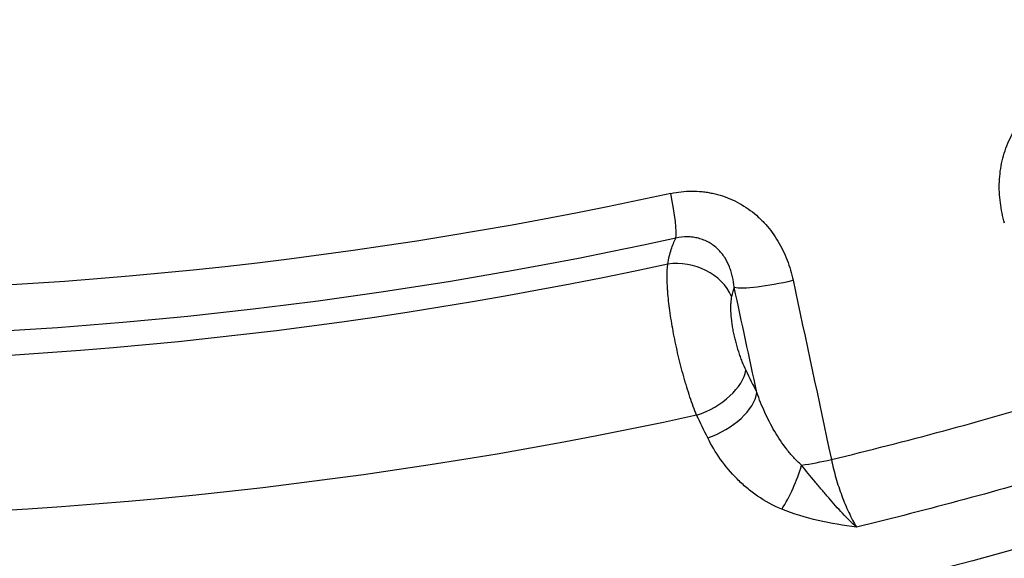
# Model space of a CAD drawing. Units: millimetres. Extents: x -3682 to 3594, y -3639 to 3637.
# Drawn here: x 2 to 182, y -847 to -748 of the extents above; entities that cross this region are included whole.
import ezdxf

# ---------------------------------------------------------------- set-up
doc = ezdxf.new("R2010")
doc.units = ezdxf.units.MM
doc.header["$LTSCALE"] = 20
doc.linetypes.add('HIDDEN', pattern=[9.524999999999999, 6.35, -3.175])
for name, color, linetype in [('2d', 230, 'Continuous'), ('ASTM-BufferZone', 240, 'HIDDEN'), ('ASTM-SafetyZone', 64, 'HIDDEN')]:
    doc.layers.add(name, color=color, linetype=linetype)

msp = doc.modelspace()

# ---------------------------------------------------------------- linework, layer by layer
at = {"layer": '2d'}
for p, q in [((181.6149144586984, -782.2207636755611), (181.6142875114988, -782.2209470925482)), ((182.1975289795141, -784.9595858169287), (182.1975016349375, -784.9595938189796)), ((132.6447762181947, -797.7684197939561), (132.6447390440158, -797.7684281539969)), ((131.7083377596668, -830.3699944930304), (131.7083215643165, -830.3699979929497)), ((151.1589241114821, -830.9239672722706), (151.1589125726846, -830.9239700310281)), ((135.8858046214468, -834.4256860183541), (135.8857211641084, -834.4257043374346))]:
    msp.add_line(p, q, dxfattribs=at)
at = {"layer": '2d', "extrusion": (0, 0, -1)}
for centre, major_axis, ratio, start_param, end_param in [((-46.39903771601303, -2.000888343900442e-11), (1.088944335481873e-09, 876.2817235427348), 0.9925461516413255, 3.40339204138699, 6.544984694976783), ((-46.39903771601303, -2.000888343900442e-11), (1.106507953796067e-09, 876.2817235427349), 0.9925461516413253, 0.2617993877971774, 3.40339204138697), ((-47.85507685345283, -1.818989403545856e-11), (1.00674179732694e-09, 806.54492406969), 0.9925461516413258, 2.927560154235433, 3.879223941053128), ((-49.08920291950153, -1.637090463191271e-11), (1.011939323905639e-09, 811.1135664477018), 0.9925461516413252, 2.929108337615708, 3.87767574513409), ((-47.00469755123913, -1.637090463191271e-11), (9.723693880809722e-10, 798.1427678197344), 0.9925461516413238, 2.92756014169454, 3.403392041387016), ((-49.75544158466391, -1.2732925824821e-11), (1.042509847456933e-09, 839.4375490836176), 0.9925461516413258, 2.929079557247406, 3.40339204138699), ((-47.38576370873261, -1.818989403545856e-11), (5.2770126715932e-09, 865.4501591536439), 0.9925461516414549, 2.856105943515663, 2.90348058802847)]:
    msp.add_ellipse(centre, major_axis=major_axis, ratio=ratio, start_param=start_param, end_param=end_param, dxfattribs=at)
at = {"layer": '2d'}
for centre, major_axis, ratio, start_param, end_param in [((119.8056299126843, -778.806245514359), (-2.139244802866109, 9.768502017885075), 0.1190885711418131, 3.415575079468852, 4.570955243983621), ((123.1123036793547, -801.2175626790122), (-9.746280323908335, 2.238307362226286), 0.8377890645353657, 3.698729556770289, 5.14894785191448), ((142.1236808597282, -794.6792138073124), (9.778331290973336, 2.093857006573819), 0.1452437906034565, 3.437695276750758, 4.833921375967797), ((125.6993360303827, -814.7010308774952), (8.97349327833534, 4.413209533170741), 0.5526732851794367, 4.476813505176902, 5.929459387783623), ((127.7257928974509, -818.8206204893722), (8.972765740649658, 4.414688546593721), 0.5527056530186145, 4.477242629647867, 5.929455422260915), ((-47.80513835321244, -1.818989403545856e-11), (9.66410764087681e-09, 852.4204431271596), 0.9925461516415851, 3.378328783140937, 3.428455299683844), ((141.2164051788172, -831.9059514017245), (3.820096732490096, 9.241583249336957), 0.2996953744428418, 4.158124707153609, 5.078421559639478), ((149.1233003294496, -827.428620329727), (9.77992948938992, 2.086379443572012), 0.1514116798625234, 4.264180750201929, 4.834048098563433)]:
    msp.add_ellipse(centre, major_axis=major_axis, ratio=ratio, start_param=start_param, end_param=end_param, dxfattribs=at)
for points, knots in [([(-271.6382183812379, -851.9396336656664), (-361.8361045529668, -827.5896820601502), (-448.1165742109165, -788.5848476218362), (-604.1518004740133, -685.1979934398805), (-673.8775565770952, -620.8312185580016), (-789.7185948751498, -473.2414006740873), (-835.8103586671964, -390.0412607736052), (-899.6894150183102, -213.2219471621229), (-917.4622092077111, -119.6321143473851), (-922.8809720996665, 68.46544617158179), (-910.524395012169, 162.9407012091378), (-856.9244095422432, 343.2095504108402), (-815.6912522708421, 428.9722404380846), (-708.5172940057305, 583.0975310165522), (-642.5977840962455, 651.4352788912802), (-492.7429168305948, 763.7638642868733), (-408.83625983302, 807.7386372811889), (-231.5262134170293, 866.8728045914413), (-138.1549795214282, 882.0253883038768), (31.56357463151517, 881.9791881604324), (107.8899317454257, 871.8444761264127), (181.6220994158343, 851.9396336656246)], [1.570796326794897, 1.570796326794897, 1.570796326794897, 1.570796326794897, 1.890729699371732, 1.890729699371732, 2.210699997199098, 2.210699997199098, 2.530718376834363, 2.530718376834363, 2.850776809919193, 2.850776809919193, 3.170852325708681, 3.170852325708681, 3.490915871129554, 3.490915871129554, 3.8109426318347, 3.8109426318347, 4.130921369816655, 4.130921369816655, 4.450859779741537, 4.450859779741537, 4.71238898038469, 4.71238898038469, 4.71238898038469, 4.71238898038469]), ([(181.6220994158343, 851.9396336656246), (271.8199855875632, 827.5896820601083), (358.1004552455129, 788.5848476217943), (514.1356815086115, 685.1979934398387), (583.8614376116934, 620.8312185579598), (699.702475909748, 473.2414006740455), (745.7942397017946, 390.0412607735634), (809.6732960529066, 213.2219471620811), (827.4460902423093, 119.6321143473433), (832.8648531342628, -68.46544617162363), (820.5082760467653, -162.9407012091815), (766.9082905768414, -343.209550410882), (725.6751333054403, -428.9722404381264), (618.5011750403269, -583.0975310165941), (552.5816651308419, -651.4352788913238), (402.726797865193, -763.7638642869151), (318.8201408676182, -807.7386372812307), (141.5100944516275, -866.8728045914831), (48.13886055602643, -882.0253883039186), (-121.579693596917, -881.979188160476), (-197.9060507108275, -871.8444761264545), (-271.6382183812361, -851.9396336656664)], [4.71238898038469, 4.71238898038469, 4.71238898038469, 4.71238898038469, 5.032322352961525, 5.032322352961525, 5.352292650788891, 5.352292650788891, 5.672311030424156, 5.672311030424156, 5.992369463508986, 5.992369463508986, 6.312444979298474, 6.312444979298474, 6.632508524719348, 6.632508524719348, 6.952535285424493, 6.952535285424493, 7.272514023406448, 7.272514023406448, 7.592452433331329, 7.592452433331329, 7.853981633974483, 7.853981633974483, 7.853981633974483, 7.853981633974483]), ([(182.3166707418154, -785.386100682641), (181.9595231761309, -784.1469591750265), (181.6943504343858, -782.8945476609297), (181.3671855472517, -780.3604289789873), (181.3047990866585, -779.0787785213488), (181.4141479306895, -776.4817377043692), (181.5845316288946, -775.2067905745917), (182.1608248203124, -772.7125204692748), (182.5664411045423, -771.4918834983255), (183.3710883487224, -769.7051970662542), (183.6691007985178, -769.1246435381345), (184.3174621537114, -768.0057194598303), (184.6687293472737, -767.4652791805202), (185.425525552148, -766.4225045164967), (185.831048849805, -765.920166119271), (186.6980120781741, -764.9547573512045), (187.1626119458165, -764.4891230003486), (188.6122565618648, -763.1829814797184), (189.6558168086108, -762.4259812381606), (191.3348239284192, -761.4581261089515), (191.915759164644, -761.1627315599235), (193.1065907335983, -760.6349415222357), (193.7140747489234, -760.4033076429005), (194.3335338616166, -760.2036861123379)], [0, 0, 0, 0, 0.00386729272752068, 0.00386729272752068, 0.007734585455041361, 0.007734585455041361, 0.01160187818256204, 0.01160187818256204, 0.01546917091008272, 0.01546917091008272, 0.01740281727384289, 0.01740281727384289, 0.01933646363760307, 0.01933646363760307, 0.02127011000136324, 0.02127011000136324, 0.02320375636512341, 0.02320375636512341, 0.02707104909264349, 0.02707104909264349, 0.02900469545640359, 0.02900469545640359, 0.03093834182016368, 0.03093834182016368, 0.03093834182016368, 0.03093834182016368]), ([(121.2588847157681, -779.931023923622), (122.5269219126335, -779.6533311946605), (123.7991842982633, -779.5130455647486), (125.713786530991, -779.5045296951866), (126.3530296856775, -779.5355927751207), (127.3135140024501, -779.6348727761488), (127.6340027738047, -779.6768438351537), (128.267723882826, -779.7773901470373), (128.5819455821807, -779.8360488067174), (130.1400907117809, -780.1705347379284), (131.3455030891187, -780.5687361315522), (133.0916941713517, -781.3627914950357), (133.6633735718337, -781.6611185431666), (134.7596095545055, -782.3095129859375), (135.2877106375149, -782.6610468205545), (136.3051221141272, -783.4170863619202), (136.7944275974119, -783.8215987820731), (137.7344544825633, -784.6833094207104), (138.1867382532114, -785.1426318970534), (139.460570529071, -786.571895469222), (140.2077368336782, -787.5987754846719), (141.1877683403968, -789.2411640279279), (141.491807067207, -789.8077895837469), (142.0487190130757, -790.9646882127854), (142.3008007043995, -791.5527654523867), (142.9835330559822, -793.3438292423052), (143.3408719662516, -794.5735745833554), (143.6110181650042, -795.8351345479605)], [0, 0, 0, 0, 0.003867240868700864, 0.003867240868700864, 0.005800861303051258, 0.005800861303051258, 0.00676767152022651, 0.00676767152022651, 0.007734481737401762, 0.007734481737401762, 0.01160172260610291, 0.01160172260610291, 0.01353534304045346, 0.01353534304045346, 0.01546896347480401, 0.01546896347480401, 0.01740258390915456, 0.01740258390915456, 0.01933620434350512, 0.01933620434350512, 0.02320344521220603, 0.02320344521220603, 0.02513706564655643, 0.02513706564655643, 0.02707068608090683, 0.02707068608090683, 0.03093792694960773, 0.03093792694960773, 0.03093792694960773, 0.03093792694960773]), ([(120.6907019585256, -792.8716360308154), (120.865816226466, -791.8809675433931), (121.0779657371263, -790.9928584389218), (121.5744159201026, -789.4163739022733), (121.858718439395, -788.728003853912), (122.1798387719305, -788.1414626964906)], [0, 0, 0, 0, 0.005589929304164347, 0.005589929304164347, 0.01117985860832869, 0.01117985860832869, 0.01117985860832869, 0.01117985860832869]), ([(132.859633436527, -797.0963672285507), (132.7948740975648, -796.4666694727748), (132.6977380438279, -795.8410051309875), (132.4871270547233, -794.911673247243), (132.4060721829287, -794.6034373364237), (132.2189116677714, -793.9907864737725), (132.1123554718092, -793.6852750703911), (131.7526739159207, -792.7846236669466), (131.4611042364163, -792.2073209821356), (130.92996337046, -791.3857336707388), (130.7372313615565, -791.1192993565564), (130.3164664199035, -790.603611171693), (130.0904587526516, -790.3571544885017), (129.3729877468236, -789.6640269595173), (128.8391869181746, -789.2587412810062), (127.9442996209859, -788.7501271475721), (127.6336236271713, -788.5995870960178), (126.9995717169973, -788.3419906406507), (126.6744594712641, -788.2339182528758), (126.0080820555982, -788.0595711101669), (125.6668201888156, -787.9932868578453), (124.9674910023191, -787.9045024266525), (124.6162157965341, -787.8830109752507), (123.5681375262998, -787.883986436731), (122.8724812104961, -787.9705400600396), (122.1798387719305, -788.1414626964906)], [0, 0, 0, 0, 0.002115099446316745, 0.002115099446316745, 0.003172649169475157, 0.003172649169475157, 0.004230198892633569, 0.004230198892633569, 0.006345298338950311, 0.006345298338950311, 0.007402848062108607, 0.007402848062108607, 0.008460397785266903, 0.008460397785266903, 0.01057549723158375, 0.01057549723158375, 0.01163304695474226, 0.01163304695474226, 0.01269059667790077, 0.01269059667790077, 0.01374814640105929, 0.01374814640105929, 0.0148056961242178, 0.0148056961242178, 0.01692079557053483, 0.01692079557053483, 0.01692079557053483, 0.01692079557053483]), ([(125.976595866498, -820.5535175005425), (125.5611446091793, -819.5048260592448), (125.157142529883, -818.3894975307685), (124.5676540162735, -816.620234322796), (124.3739323722934, -816.01430329309), (124.0876303768423, -815.0804026778605), (123.9927650032482, -814.764391812254), (123.8066481340597, -814.131233707918), (123.7151375933413, -813.8132640567037), (123.2651861238687, -812.2165837548437), (122.9293065604165, -810.9175960430639), (122.4619299312913, -808.9362847732755), (122.311829800125, -808.2679495218781), (122.0307964767676, -806.95041803612), (121.7671933001061, -805.6451159187454), (121.5377798395807, -804.3638438449561), (121.3256855491113, -803.0947652261711), (121.2278137456638, -802.4627009880041), (120.9658945218293, -800.6187100302013), (120.8325303669048, -799.4572232785576), (120.7163790182244, -798.0886675672082), (120.6957023507662, -797.819163974731), (120.6595362093071, -797.288706691772), (120.6440138483817, -797.0270177378352), (120.6057086814294, -796.2614139094858), (120.5911079198818, -795.7772182219251), (120.5790939910426, -794.4008364101719), (120.6131231008007, -793.5840319234976), (120.6907019585256, -792.8716360308154)], [0, 0, 0, 0, 0.00404249179937296, 0.00404249179937296, 0.006063737699059605, 0.006063737699059605, 0.007074360648903036, 0.007074360648903036, 0.008084983598746468, 0.008084983598746468, 0.01212747539812024, 0.01212747539812024, 0.01414872129780716, 0.01414872129780716, 0.01616996719749408, 0.018191213097181, 0.018191213097181, 0.02021245899686792, 0.02021245899686792, 0.02425495079624183, 0.02425495079624183, 0.02526557374608529, 0.02526557374608529, 0.02627619669592875, 0.02627619669592875, 0.02829744259561561, 0.02829744259561561, 0.03233993439498938, 0.03233993439498938, 0.03233993439498938, 0.03233993439498938]), ([(132.3762211742328, -798.7998922955958), (132.2946363547021, -799.1549102045719), (132.238969411585, -799.55971948347), (132.1932933496123, -800.2395795833163), (132.1844225696682, -800.4784043392829), (132.1798428357438, -800.9813292861563), (132.1842148663422, -801.2435967012334), (132.2167265539397, -802.0510762437607), (132.2639926361448, -802.6210534444144), (132.3741656008938, -803.5245900269274), (132.4176034247416, -803.8341188149425), (132.515680163317, -804.454823129121), (132.6253574627704, -805.0808165699673), (132.7579053967206, -805.7172365314291), (132.9020988555826, -806.358965263842), (132.9804957792753, -806.6841852856633), (133.2282932590192, -807.6467232210543), (133.4110397846966, -808.2759257082398), (133.7110470546763, -809.2013037610268), (133.8159944602144, -809.5082928569191), (134.0319498057511, -810.1076144672443), (134.1424426764702, -810.3987157729189), (134.4812157842175, -811.2471908191765), (134.71671298716, -811.7799999664512), (134.9621479696839, -812.2789664310039)], [7.301351988545594e-16, 7.301351988545594e-16, 7.301351988545594e-16, 7.301351988545594e-16, 0.001974956687903285, 0.001974956687903285, 0.002962435031854521, 0.002962435031854521, 0.003949913375805757, 0.003949913375805757, 0.005924870063708176, 0.005924870063708176, 0.006912348407659352, 0.006912348407659352, 0.00789982675161053, 0.00888730509556171, 0.00888730509556171, 0.009874783439512886, 0.009874783439512886, 0.01184974012741495, 0.01184974012741495, 0.012837218471366, 0.012837218471366, 0.01382469681531706, 0.01382469681531706, 0.01579965350321907, 0.01579965350321907, 0.01579965350321907, 0.01579965350321907]), ([(145.1698527541362, -829.6672858657275), (144.6566667424872, -829.230741601079), (144.180548825902, -828.7657297031346), (143.2799349115362, -827.7961020127022), (142.8557578540681, -827.2912408079555), (141.6440846783848, -825.7300158102589), (140.9140232482973, -824.6225426203928), (139.5921553353587, -822.3582215476326), (138.9978323667933, -821.1974739407051), (137.9154160334806, -818.8305176791127), (137.4276989622163, -817.6241460087804), (136.9882517387819, -816.3971544310589)], [0, 0, 0, 0, 0.002024780645017221, 0.002024780645017221, 0.004049561290034442, 0.004049561290034442, 0.008099122580068686, 0.008099122580068686, 0.01214868387010293, 0.01214868387010293, 0.01619824516013717, 0.01619824516013717, 0.01619824516013717, 0.01619824516013717]), ([(141.5608281944446, -837.743426874822), (139.9434619437639, -837.0807398323141), (138.4758136711157, -836.2622860560914), (136.4402798287215, -834.8625888723782), (135.7900625700481, -834.3666875501895), (134.8538733280352, -833.5823325925794), (134.5476793328166, -833.3134720768485), (133.9521248283859, -832.7664136214898), (133.6626902957, -832.4882275670097), (132.2548806440959, -831.0753511474722), (131.2531551351008, -829.8756352375258), (129.4657292194429, -827.356284559859), (128.6795300424587, -826.0328060955599), (128.0081447735161, -824.6719977923512)], [0, 0, 0, 0, 0.005395075358217697, 0.005395075358217697, 0.008092613037326477, 0.008092613037326477, 0.009441381876880869, 0.009441381876880869, 0.01079015071643526, 0.01079015071643526, 0.01618522607465245, 0.01618522607465245, 0.02158030143286965, 0.02158030143286965, 0.02158030143286965, 0.02158030143286965]), ([(155.2249931584761, -841.0314919948341), (154.3641687056047, -840.2443725283138), (153.5080814569997, -839.392640449365), (151.8093218299296, -837.5969238498565), (150.9678679567373, -836.6548160921884), (149.7127102427189, -835.2003734981081), (149.2948949462702, -834.7079639491294), (148.4633850410305, -833.7164243736497), (148.0492344400468, -833.2166413181567), (146.8098221405294, -831.7084131947304), (145.9867697133836, -830.6916414205916), (145.1698527541362, -829.6672858657275)], [-2.83053257871925e-05, -2.83053257871925e-05, -2.83053257871925e-05, -2.83053257871925e-05, 0.003919181826902427, 0.003919181826902427, 0.007866668979592048, 0.007866668979592048, 0.009840412555936793, 0.009840412555936793, 0.01181415613228154, 0.01181415613228154, 0.01576164328497097, 0.01576164328497097, 0.01576164328497097, 0.01576164328497097]), ([(150.6237523017121, -828.6452694087093), (150.741135466124, -829.2106982876103), (150.8705534601272, -829.7783556874274), (151.1506113903674, -830.9068021700405), (151.3006590714181, -831.465518598694), (151.779810061455, -833.1257053592672), (152.1377000853395, -834.2113453158308), (152.7326531269268, -835.8076865702624), (152.9402953119375, -836.3328053253263), (153.3653777590703, -837.3483677373406), (153.5839309544685, -837.841864413278), (154.2571226501227, -839.2806175577389), (154.7291308795761, -840.1845174059654), (155.2249931584761, -841.0314919948341)], [1.241267076623637e-16, 1.241267076623637e-16, 1.241267076623637e-16, 1.241267076623637e-16, 0.001751021863878022, 0.001751021863878022, 0.00350204372775592, 0.00350204372775592, 0.007004087455511814, 0.007004087455511814, 0.00875510931938976, 0.00875510931938976, 0.01050613118326771, 0.01050613118326771, 0.01400817491102362, 0.01400817491102362, 0.01400817491102362, 0.01400817491102362]), ([(155.2249931584761, -841.0314919948341), (152.8667288462716, -840.7069822145204), (150.5190056898978, -840.3288618642728), (145.9211039566731, -839.2809081455871), (143.6896513036413, -838.6156742644671), (141.5608281944446, -837.743426874822)], [-2.828360319599253e-05, -2.828360319599253e-05, -2.828360319599253e-05, -2.828360319599253e-05, 0.007192603429439324, 0.007192603429439324, 0.01441349046207464, 0.01441349046207464, 0.01441349046207464, 0.01441349046207464])]:
    msp.add_open_spline(points, degree=3, knots=knots, dxfattribs=at)
for points in [[(143.6110181650042, -795.8351345479605), (145.9538671731248, -806.7760418248199), (148.2914561266957, -817.7128047772931), (150.6237523017121, -828.6452694087093)], [(132.859633436527, -797.0963672285507), (132.6787505895868, -797.6170127300047), (132.5175777796599, -798.184776312417), (132.3762211742328, -798.7998922955958)], [(136.9882517387819, -816.3971544310589), (135.6138713137429, -809.965018800056), (134.2376616285114, -803.5314063166297), (132.859633436527, -797.0963672285507)], [(134.9621479696839, -812.2789664310039), (135.6374114458108, -813.6517692232537), (136.3127793890803, -815.0244983939319), (136.9882517387819, -816.3971544310589)], [(128.0081447735161, -824.6719977923512), (127.3308649837586, -823.2992420824339), (126.6536820341175, -821.9264154712309), (125.976595866498, -820.5535175005425)]]:
    msp.add_open_spline(points, degree=3, dxfattribs=at)
at = {"layer": 'ASTM-BufferZone'}
msp.add_circle((-43.77020677312248, -1.061337682400335), 2708.066246906329, dxfattribs=at)
at = {"layer": 'ASTM-SafetyZone'}
msp.add_circle((-43.77020677312248, -1.061337682400335), 3638.066246906329, dxfattribs=at)

doc.saveas('drawing.dxf')
